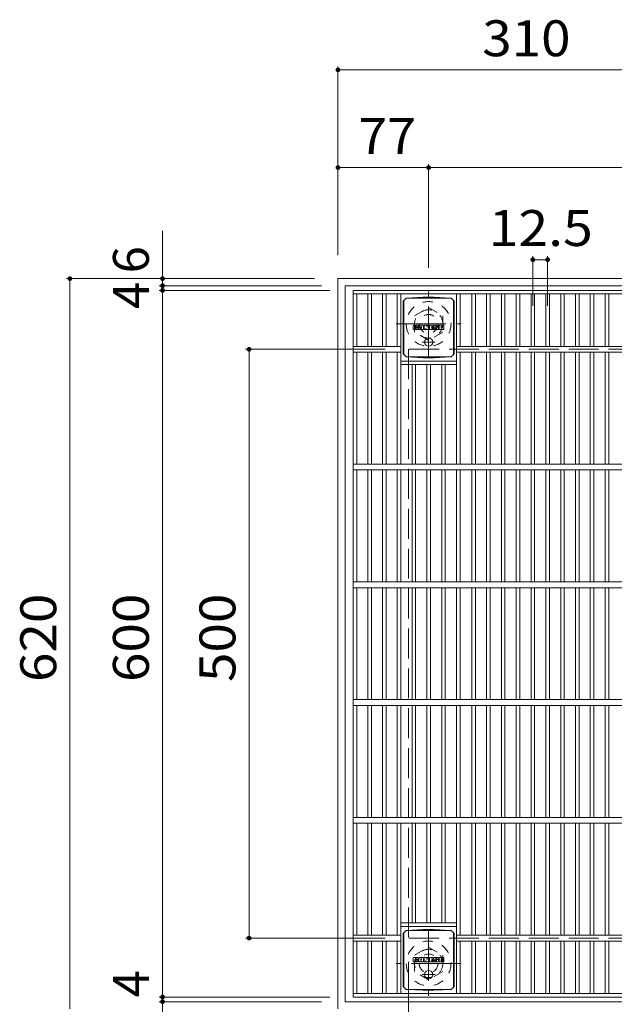
# Model space of a CAD drawing. Units: millimetres. Extents: x -1455 to 1582, y -1396 to 1356.
# Drawn here: x -1455 to -950, y 520 to 1356 of the extents above; entities that cross this region are included whole.
import ezdxf

# ---------------------------------------------------------------- set-up
doc = ezdxf.new("R2010")
doc.units = ezdxf.units.MM
doc.header["$LTSCALE"] = 10
for name, pattern in [('JWW_CENTER1', [6.773333, 4.233333, -0.846667, 0.846667, -0.846667]), ('JWW_DASHED1', [1.693333, 0.846667, -0.846667]), ('JWW_DASHED3', [3.386667, 2.54, -0.846667])]:
    doc.linetypes.add(name, pattern=pattern)
for name, color, linetype in [('C-1', 7, 'Continuous'), ('C-2', 7, 'Continuous'), ('C-4', 7, 'Continuous'), ('C-9', 7, 'Continuous'), ('C-F', 7, 'Continuous')]:
    doc.layers.add(name, color=color, linetype=linetype)
doc.styles.add('ＭＳ ゴシック', font='txt', dxfattribs={"height": 1})

msp = doc.modelspace()

# ---------------------------------------------------------------- linework, layer by layer
at = {"layer": 'C-1', "color": 2, "linetype": 'Continuous', "lineweight": 9}
for p, q in [((-1184.41, 1135.86), (-1184.41, 515.86)), ((-564.41, 1135.86), (-1184.41, 1135.86)), ((-1178.41, 1129.86), (-1178.41, 521.86)), ((-570.41, 1129.86), (-1178.41, 1129.86)), ((-570.41, 521.86), (-1178.41, 521.86))]:
    msp.add_line(p, q, dxfattribs=at)
at = {"layer": 'C-1', "color": 2, "linetype": 'JWW_CENTER1', "lineweight": 9}
for p, q in [((-1107.41, 1069.72), (-1107.41, 1125)), ((-1135.05, 1097.36), (-1079.77, 1097.36)), ((-1107.41, 582), (-1107.41, 526.72)), ((-1079.77, 554.36), (-1135.05, 554.36))]:
    msp.add_line(p, q, dxfattribs=at)
at = {"layer": 'C-1', "color": 2, "linetype": 'JWW_DASHED1', "lineweight": 9}
for p, q in [((-1119.41, 1104.29), (-1107.41, 1111.22)), ((-1119.41, 1090.43), (-1119.41, 1104.29)), ((-1107.41, 1111.22), (-1095.41, 1104.29)), ((-1095.41, 1104.29), (-1095.41, 1090.43)), ((-1107.41, 1083.5), (-1119.41, 1090.43)), ((-1095.41, 1090.43), (-1107.41, 1083.5)), ((-1119.41, 561.29), (-1107.41, 568.22)), ((-1119.41, 547.43), (-1119.41, 561.29)), ((-1107.41, 568.22), (-1095.41, 561.29)), ((-1095.41, 561.29), (-1095.41, 547.43)), ((-1107.41, 540.5), (-1119.41, 547.43)), ((-1095.41, 547.43), (-1107.41, 540.5))]:
    msp.add_line(p, q, dxfattribs=at)
at = {"layer": 'C-1', "color": 2, "linetype": 'JWW_DASHED3', "lineweight": 9}
for p, q in [((-1124.41, 1075.86), (-1124.41, 575.86)), ((-624.41, 1075.86), (-1124.41, 1075.86)), ((-624.41, 575.86), (-1124.41, 575.86))]:
    msp.add_line(p, q, dxfattribs=at)
at = {"layer": 'C-1', "color": 2, "linetype": 'JWW_DASHED1', "lineweight": 9}
for centre, radius in [((-1107.41, 1097.36), 19), ((-1107.41, 1097.36), 12), ((-1107.41, 1097.36), 8), ((-1107.41, 554.36), 19), ((-1107.41, 554.36), 12), ((-1107.41, 554.36), 8)]:
    msp.add_circle(centre, radius, dxfattribs=at)
at = {"layer": 'C-2', "color": 3, "linetype": 'Continuous', "lineweight": 9}
for p, q in [((-1171.41, 525.86), (-1171.41, 1125.86)), ((-1171.41, 1125.86), (-577.41, 1125.86)), ((-1171.41, 1122.86), (-577.41, 1122.86)), ((-1168.41, 1078.36), (-1168.41, 1122.86)), ((-1159.03, 1078.36), (-1159.03, 1122.86)), ((-1156.03, 1078.36), (-1156.03, 1122.86)), ((-1146.55, 1078.36), (-1146.55, 1122.86)), ((-1143.55, 1078.36), (-1143.55, 1122.86)), ((-1134.07, 1078.36), (-1134.07, 1122.86)), ((-1131.07, 978.36), (-1131.07, 1122.86)), ((-1083.75, 978.36), (-1083.75, 1122.86)), ((-1080.75, 1078.36), (-1080.75, 1122.86)), ((-1070.76, 1078.36), (-1070.76, 1122.86)), ((-1067.76, 1078.36), (-1067.76, 1122.86)), ((-1058.18, 1078.36), (-1058.18, 1122.86)), ((-1055.18, 1078.36), (-1055.18, 1122.86)), ((-1045.6, 1078.36), (-1045.6, 1122.86)), ((-1042.6, 1078.36), (-1042.6, 1122.86)), ((-1033.02, 1078.36), (-1033.02, 1122.86)), ((-1030.02, 1078.36), (-1030.02, 1122.86)), ((-1020.44, 1078.36), (-1020.44, 1122.86)), ((-1017.44, 1078.36), (-1017.44, 1122.86)), ((-1007.86, 1078.36), (-1007.86, 1122.86)), ((-1004.86, 1078.36), (-1004.86, 1122.86)), ((-995.28, 1078.36), (-995.28, 1122.86)), ((-992.28, 1078.36), (-992.28, 1122.86)), ((-982.7, 1078.36), (-982.7, 1122.86)), ((-979.7, 1078.36), (-979.7, 1122.86)), ((-970.12, 1078.36), (-970.12, 1122.86)), ((-967.12, 1078.36), (-967.12, 1122.86)), ((-957.54, 1078.36), (-957.54, 1122.86)), ((-954.54, 1078.36), (-954.54, 1122.86)), ((-1131.07, 1078.36), (-1171.41, 1078.36)), ((-1131.07, 1073.36), (-1171.41, 1073.36)), ((-1168.41, 978.36), (-1168.41, 1073.36)), ((-1159.03, 978.36), (-1159.03, 1073.36)), ((-1156.03, 978.36), (-1156.03, 1073.36)), ((-1146.55, 978.36), (-1146.55, 1073.36)), ((-1143.55, 978.36), (-1143.55, 1073.36)), ((-1134.07, 978.36), (-1134.07, 1073.36)), ((-1083.75, 1078.36), (-665.07, 1078.36)), ((-1083.75, 1073.36), (-665.07, 1073.36)), ((-1080.75, 978.36), (-1080.75, 1073.36)), ((-1070.76, 978.36), (-1070.76, 1073.36)), ((-1067.76, 978.36), (-1067.76, 1073.36)), ((-1058.18, 978.36), (-1058.18, 1073.36)), ((-1055.18, 978.36), (-1055.18, 1073.36)), ((-1045.6, 978.36), (-1045.6, 1073.36)), ((-1042.6, 978.36), (-1042.6, 1073.36)), ((-1033.02, 978.36), (-1033.02, 1073.36)), ((-1030.02, 978.36), (-1030.02, 1073.36)), ((-1020.44, 978.36), (-1020.44, 1073.36)), ((-1017.44, 978.36), (-1017.44, 1073.36)), ((-1007.86, 978.36), (-1007.86, 1073.36)), ((-1004.86, 978.36), (-1004.86, 1073.36)), ((-995.28, 978.36), (-995.28, 1073.36)), ((-992.28, 978.36), (-992.28, 1073.36)), ((-982.7, 978.36), (-982.7, 1073.36)), ((-979.7, 978.36), (-979.7, 1073.36)), ((-970.12, 978.36), (-970.12, 1073.36)), ((-967.12, 978.36), (-967.12, 1073.36)), ((-957.54, 978.36), (-957.54, 1073.36)), ((-954.54, 978.36), (-954.54, 1073.36)), ((-1131.07, 1065.86), (-1083.75, 1065.86)), ((-1131.07, 1062.86), (-1083.75, 1062.86)), ((-1121.49, 978.36), (-1121.49, 1062.86)), ((-1118.49, 978.36), (-1118.49, 1062.86)), ((-1108.91, 978.36), (-1108.91, 1062.86)), ((-1105.91, 978.36), (-1105.91, 1062.86)), ((-1096.33, 978.36), (-1096.33, 1062.86)), ((-1093.33, 978.36), (-1093.33, 1062.86)), ((-577.41, 978.36), (-1171.41, 978.36)), ((-577.41, 973.36), (-1171.41, 973.36)), ((-1168.41, 878.36), (-1168.41, 973.36)), ((-1159.03, 878.36), (-1159.03, 973.36)), ((-1156.03, 878.36), (-1156.03, 973.36)), ((-1146.55, 878.36), (-1146.55, 973.36)), ((-1143.55, 878.36), (-1143.55, 973.36)), ((-1134.07, 973.36), (-1134.07, 878.36)), ((-1131.07, 973.36), (-1131.07, 878.36)), ((-1121.49, 973.36), (-1121.49, 878.36)), ((-1118.49, 973.36), (-1118.49, 878.36)), ((-1108.91, 973.36), (-1108.91, 878.36)), ((-1105.91, 973.36), (-1105.91, 878.36)), ((-1096.33, 973.36), (-1096.33, 878.36)), ((-1093.33, 973.36), (-1093.33, 878.36)), ((-1083.75, 973.36), (-1083.75, 878.36)), ((-1080.75, 973.36), (-1080.75, 878.36)), ((-1070.76, 878.36), (-1070.76, 973.36)), ((-1067.76, 878.36), (-1067.76, 973.36)), ((-1058.18, 878.36), (-1058.18, 973.36)), ((-1055.18, 878.36), (-1055.18, 973.36)), ((-1045.6, 878.36), (-1045.6, 973.36)), ((-1042.6, 878.36), (-1042.6, 973.36)), ((-1033.02, 878.36), (-1033.02, 973.36)), ((-1030.02, 878.36), (-1030.02, 973.36)), ((-1020.44, 878.36), (-1020.44, 973.36)), ((-1017.44, 878.36), (-1017.44, 973.36)), ((-1007.86, 878.36), (-1007.86, 973.36)), ((-1004.86, 878.36), (-1004.86, 973.36)), ((-995.28, 878.36), (-995.28, 973.36)), ((-992.28, 878.36), (-992.28, 973.36)), ((-982.7, 878.36), (-982.7, 973.36)), ((-979.7, 878.36), (-979.7, 973.36)), ((-970.12, 878.36), (-970.12, 973.36)), ((-967.12, 878.36), (-967.12, 973.36)), ((-957.54, 878.36), (-957.54, 973.36)), ((-954.54, 878.36), (-954.54, 973.36)), ((-577.41, 878.36), (-1171.41, 878.36)), ((-577.41, 873.36), (-1171.41, 873.36)), ((-1168.41, 778.36), (-1168.41, 873.36)), ((-1159.03, 778.36), (-1159.03, 873.36)), ((-1156.03, 778.36), (-1156.03, 873.36)), ((-1146.55, 778.36), (-1146.55, 873.36)), ((-1143.55, 778.36), (-1143.55, 873.36)), ((-1134.07, 873.36), (-1134.07, 778.36)), ((-1131.07, 873.36), (-1131.07, 778.36)), ((-1121.49, 873.36), (-1121.49, 778.36)), ((-1118.49, 873.36), (-1118.49, 778.36)), ((-1108.91, 873.36), (-1108.91, 778.36)), ((-1105.91, 873.36), (-1105.91, 778.36)), ((-1096.33, 873.36), (-1096.33, 778.36)), ((-1093.33, 873.36), (-1093.33, 778.36)), ((-1083.75, 873.36), (-1083.75, 778.36)), ((-1080.75, 873.36), (-1080.75, 778.36)), ((-1070.76, 778.36), (-1070.76, 873.36)), ((-1067.76, 778.36), (-1067.76, 873.36)), ((-1058.18, 778.36), (-1058.18, 873.36)), ((-1055.18, 778.36), (-1055.18, 873.36)), ((-1045.6, 778.36), (-1045.6, 873.36)), ((-1042.6, 778.36), (-1042.6, 873.36)), ((-1033.02, 778.36), (-1033.02, 873.36)), ((-1030.02, 778.36), (-1030.02, 873.36)), ((-1020.44, 778.36), (-1020.44, 873.36)), ((-1017.44, 778.36), (-1017.44, 873.36)), ((-1007.86, 778.36), (-1007.86, 873.36)), ((-1004.86, 778.36), (-1004.86, 873.36)), ((-995.28, 778.36), (-995.28, 873.36)), ((-992.28, 778.36), (-992.28, 873.36)), ((-982.7, 778.36), (-982.7, 873.36)), ((-979.7, 778.36), (-979.7, 873.36)), ((-970.12, 778.36), (-970.12, 873.36)), ((-967.12, 778.36), (-967.12, 873.36)), ((-957.54, 778.36), (-957.54, 873.36)), ((-954.54, 778.36), (-954.54, 873.36)), ((-577.41, 778.36), (-1171.41, 778.36)), ((-577.41, 773.36), (-1171.41, 773.36)), ((-1168.41, 678.36), (-1168.41, 773.36)), ((-1159.03, 678.36), (-1159.03, 773.36)), ((-1156.03, 678.36), (-1156.03, 773.36)), ((-1146.55, 678.36), (-1146.55, 773.36)), ((-1143.55, 678.36), (-1143.55, 773.36)), ((-1134.07, 773.36), (-1134.07, 678.36)), ((-1131.07, 773.36), (-1131.07, 678.36)), ((-1121.49, 773.36), (-1121.49, 678.36)), ((-1118.49, 773.36), (-1118.49, 678.36)), ((-1108.91, 773.36), (-1108.91, 678.36)), ((-1105.91, 773.36), (-1105.91, 678.36)), ((-1096.33, 773.36), (-1096.33, 678.36)), ((-1093.33, 773.36), (-1093.33, 678.36)), ((-1083.75, 773.36), (-1083.75, 678.36)), ((-1080.75, 773.36), (-1080.75, 678.36)), ((-1070.76, 678.36), (-1070.76, 773.36)), ((-1067.76, 678.36), (-1067.76, 773.36)), ((-1058.18, 678.36), (-1058.18, 773.36)), ((-1055.18, 678.36), (-1055.18, 773.36)), ((-1045.6, 678.36), (-1045.6, 773.36)), ((-1042.6, 678.36), (-1042.6, 773.36)), ((-1033.02, 678.36), (-1033.02, 773.36)), ((-1030.02, 678.36), (-1030.02, 773.36)), ((-1020.44, 678.36), (-1020.44, 773.36)), ((-1017.44, 678.36), (-1017.44, 773.36)), ((-1007.86, 678.36), (-1007.86, 773.36)), ((-1004.86, 678.36), (-1004.86, 773.36)), ((-995.28, 678.36), (-995.28, 773.36)), ((-992.28, 678.36), (-992.28, 773.36)), ((-982.7, 678.36), (-982.7, 773.36)), ((-979.7, 678.36), (-979.7, 773.36)), ((-970.12, 678.36), (-970.12, 773.36)), ((-967.12, 678.36), (-967.12, 773.36)), ((-957.54, 678.36), (-957.54, 773.36)), ((-954.54, 678.36), (-954.54, 773.36)), ((-577.41, 678.36), (-1171.41, 678.36)), ((-577.41, 673.36), (-1171.41, 673.36)), ((-1168.41, 673.36), (-1168.41, 578.36)), ((-1159.03, 673.36), (-1159.03, 578.36)), ((-1156.03, 673.36), (-1156.03, 578.36)), ((-1146.55, 673.36), (-1146.55, 578.36)), ((-1143.55, 673.36), (-1143.55, 578.36)), ((-1134.07, 578.36), (-1134.07, 673.36)), ((-1131.07, 528.86), (-1131.07, 673.36)), ((-1121.49, 588.86), (-1121.49, 673.36)), ((-1118.49, 588.86), (-1118.49, 673.36)), ((-1108.91, 588.86), (-1108.91, 673.36)), ((-1105.91, 588.86), (-1105.91, 673.36)), ((-1096.33, 588.86), (-1096.33, 673.36)), ((-1093.33, 588.86), (-1093.33, 673.36)), ((-1083.75, 528.86), (-1083.75, 673.36)), ((-1080.75, 578.36), (-1080.75, 673.36)), ((-1070.76, 673.36), (-1070.76, 578.36)), ((-1067.76, 673.36), (-1067.76, 578.36)), ((-1058.18, 673.36), (-1058.18, 578.36)), ((-1055.18, 673.36), (-1055.18, 578.36)), ((-1045.6, 673.36), (-1045.6, 578.36)), ((-1042.6, 673.36), (-1042.6, 578.36)), ((-1033.02, 673.36), (-1033.02, 578.36)), ((-1030.02, 673.36), (-1030.02, 578.36)), ((-1020.44, 673.36), (-1020.44, 578.36)), ((-1017.44, 673.36), (-1017.44, 578.36)), ((-1007.86, 673.36), (-1007.86, 578.36)), ((-1004.86, 673.36), (-1004.86, 578.36)), ((-995.28, 673.36), (-995.28, 578.36)), ((-992.28, 673.36), (-992.28, 578.36)), ((-982.7, 673.36), (-982.7, 578.36)), ((-979.7, 673.36), (-979.7, 578.36)), ((-970.12, 673.36), (-970.12, 578.36)), ((-967.12, 673.36), (-967.12, 578.36)), ((-957.54, 673.36), (-957.54, 578.36)), ((-954.54, 673.36), (-954.54, 578.36)), ((-1131.07, 588.86), (-1083.75, 588.86)), ((-1131.07, 585.86), (-1083.75, 585.86)), ((-1131.07, 578.36), (-1171.41, 578.36)), ((-1083.75, 578.36), (-665.07, 578.36)), ((-1131.07, 573.36), (-1171.41, 573.36)), ((-1168.41, 573.36), (-1168.41, 528.86)), ((-1159.03, 573.36), (-1159.03, 528.86)), ((-1156.03, 573.36), (-1156.03, 528.86)), ((-1146.55, 573.36), (-1146.55, 528.86)), ((-1143.55, 573.36), (-1143.55, 528.86)), ((-1134.07, 573.36), (-1134.07, 528.86)), ((-1083.75, 573.36), (-665.07, 573.36)), ((-1080.75, 573.36), (-1080.75, 528.86)), ((-1070.76, 573.36), (-1070.76, 528.86)), ((-1067.76, 573.36), (-1067.76, 528.86)), ((-1058.18, 573.36), (-1058.18, 528.86)), ((-1055.18, 573.36), (-1055.18, 528.86)), ((-1045.6, 573.36), (-1045.6, 528.86)), ((-1042.6, 573.36), (-1042.6, 528.86)), ((-1033.02, 573.36), (-1033.02, 528.86)), ((-1030.02, 573.36), (-1030.02, 528.86)), ((-1020.44, 573.36), (-1020.44, 528.86)), ((-1017.44, 573.36), (-1017.44, 528.86)), ((-1007.86, 573.36), (-1007.86, 528.86)), ((-1004.86, 573.36), (-1004.86, 528.86)), ((-995.28, 573.36), (-995.28, 528.86)), ((-992.28, 573.36), (-992.28, 528.86)), ((-982.7, 573.36), (-982.7, 528.86)), ((-979.7, 573.36), (-979.7, 528.86)), ((-970.12, 573.36), (-970.12, 528.86)), ((-967.12, 573.36), (-967.12, 528.86)), ((-957.54, 573.36), (-957.54, 528.86)), ((-954.54, 573.36), (-954.54, 528.86)), ((-1171.41, 528.86), (-577.41, 528.86)), ((-1171.41, 525.86), (-577.41, 525.86))]:
    msp.add_line(p, q, dxfattribs=at)
at = {"layer": 'C-4', "color": 7, "linetype": 'Continuous', "lineweight": 9}
for p, q in [((-1184.41, 1316.06), (-1184.41, 1155.86)), ((-1184.41, 1313.06), (-874.41, 1313.06)), ((-1184.41, 1230.11), (-1107.41, 1230.11)), ((-1107.41, 1233.11), (-1107.41, 1145)), ((-1107.41, 1230.11), (-641.41, 1230.11)), ((-1333.38, 1176.43), (-1333.38, 1129.86)), ((-1018.94, 1154.93), (-1018.94, 1112.69)), ((-1006.36, 1154.93), (-1006.36, 1112.69)), ((-1018.94, 1151.93), (-1006.36, 1151.93)), ((-1415.04, 1135.86), (-1204.41, 1135.86)), ((-1412.04, 515.86), (-1412.04, 1135.86)), ((-1336.38, 1129.86), (-1198.41, 1129.86)), ((-1333.38, 1129.86), (-1333.38, 1125.86)), ((-1336.38, 1125.86), (-1191.41, 1125.86)), ((-1333.38, 1125.86), (-1333.38, 525.86)), ((-1262.89, 1075.86), (-1144.41, 1075.86)), ((-1259.89, 1075.86), (-1259.89, 575.86)), ((-1262.89, 575.86), (-1144.41, 575.86)), ((-1124.41, 405.21), (-1124.41, 555.86)), ((-1336.38, 525.86), (-1191.41, 525.86)), ((-1336.38, 521.86), (-1198.41, 521.86)), ((-1333.38, 525.86), (-1333.38, 521.86)), ((-1333.38, 521.86), (-1333.38, 480.17))]:
    msp.add_line(p, q, dxfattribs=at)
at = {"layer": 'C-4', "color": 7, "linetype": 'Continuous', "lineweight": 9, "const_width": 2}
for points in [[(-1183.41, 1313.06, 0.414214), (-1184.41, 1314.06, 0.414214), (-1185.41, 1313.06, 0.414214), (-1184.41, 1312.06, 0.414214)], [(-1183.41, 1230.11, 0.414214), (-1184.41, 1231.11, 0.414214), (-1185.41, 1230.11, 0.414214), (-1184.41, 1229.11, 0.414214)], [(-1106.41, 1230.11, 0.414214), (-1107.41, 1231.11, 0.414214), (-1108.41, 1230.11, 0.414214), (-1107.41, 1229.11, 0.414214)], [(-1017.94, 1151.93, 0.414214), (-1018.94, 1152.93, 0.414214), (-1019.94, 1151.93, 0.414214), (-1018.94, 1150.93, 0.414214)], [(-1005.36, 1151.93, 0.414214), (-1006.36, 1152.93, 0.414214), (-1007.36, 1151.93, 0.414214), (-1006.36, 1150.93, 0.414214)], [(-1411.04, 1135.86, 0.414214), (-1412.04, 1136.86, 0.414214), (-1413.04, 1135.86, 0.414214), (-1412.04, 1134.86, 0.414214)], [(-1332.38, 1135.86, 0.414214), (-1333.38, 1136.86, 0.414214), (-1334.38, 1135.86, 0.414214), (-1333.38, 1134.86, 0.414214)], [(-1332.38, 1129.86, 0.414214), (-1333.38, 1130.86, 0.414214), (-1334.38, 1129.86, 0.414214), (-1333.38, 1128.86, 0.414214)], [(-1332.38, 1125.86, 0.414214), (-1333.38, 1126.86, 0.414214), (-1334.38, 1125.86, 0.414214), (-1333.38, 1124.86, 0.414214)], [(-1258.89, 1075.86, 0.414214), (-1259.89, 1076.86, 0.414214), (-1260.89, 1075.86, 0.414214), (-1259.89, 1074.86, 0.414214)], [(-1258.89, 575.86, 0.414214), (-1259.89, 576.86, 0.414214), (-1260.89, 575.86, 0.414214), (-1259.89, 574.86, 0.414214)], [(-1332.38, 525.86, 0.414214), (-1333.38, 526.86, 0.414214), (-1334.38, 525.86, 0.414214), (-1333.38, 524.86, 0.414214)], [(-1332.38, 521.86, 0.414214), (-1333.38, 522.86, 0.414214), (-1334.38, 521.86, 0.414214), (-1333.38, 520.86, 0.414214)]]:
    msp.add_lwpolyline(points, format="xyb", close=True, dxfattribs=at)
at = {"layer": 'C-9', "color": 2, "linetype": 'Continuous', "lineweight": 9}
for p, q in [((-1128.97, 1116.8), (-1126.41, 1119.36)), ((-1128.97, 1116.8), (-1128.97, 1071.92)), ((-1128.41, 1071.36), (-1128.41, 1117.36)), ((-1126.41, 1119.36), (-1088.41, 1119.36)), ((-1112.2, 1120.1), (-1126.37, 1119.36)), ((-1112.2, 1120.1), (-1102.62, 1120.1)), ((-1102.62, 1120.1), (-1088.45, 1119.36)), ((-1085.85, 1116.8), (-1088.41, 1119.36)), ((-1086.41, 1071.36), (-1086.41, 1117.36)), ((-1085.85, 1116.8), (-1085.85, 1071.92)), ((-1128.97, 1071.92), (-1126.41, 1069.36)), ((-1085.85, 1071.92), (-1088.41, 1069.36)), ((-1126.41, 1069.36), (-1088.41, 1069.36)), ((-1112.2, 1068.62), (-1126.37, 1069.36)), ((-1112.2, 1068.62), (-1102.62, 1068.62)), ((-1102.62, 1068.62), (-1088.45, 1069.36)), ((-1128.97, 579.8), (-1126.41, 582.36)), ((-1128.97, 579.8), (-1128.97, 534.92)), ((-1128.41, 534.36), (-1128.41, 580.36)), ((-1126.41, 582.36), (-1088.41, 582.36)), ((-1112.2, 583.1), (-1126.37, 582.36)), ((-1112.2, 583.1), (-1102.62, 583.1)), ((-1102.62, 583.1), (-1088.45, 582.36)), ((-1085.85, 579.8), (-1088.41, 582.36)), ((-1086.41, 534.36), (-1086.41, 580.36)), ((-1085.85, 579.8), (-1085.85, 534.92)), ((-1128.97, 534.92), (-1126.41, 532.36)), ((-1126.41, 532.36), (-1088.41, 532.36)), ((-1112.2, 531.62), (-1126.37, 532.36)), ((-1112.2, 531.62), (-1102.62, 531.62)), ((-1102.62, 531.62), (-1088.45, 532.36)), ((-1085.85, 534.92), (-1088.41, 532.36))]:
    msp.add_line(p, q, dxfattribs=at)
at = {"layer": 'C-9', "color": 2, "linetype": 'JWW_CENTER1', "lineweight": 9}
for p, q in [((-1101.92, 1081.92), (-1112.9, 1081.92)), ((-1107.41, 1085.6), (-1107.41, 1078.23)), ((-1101.92, 544.92), (-1112.9, 544.92)), ((-1107.41, 548.6), (-1107.41, 541.23))]:
    msp.add_line(p, q, dxfattribs=at)
at = {"layer": 'C-9', "color": 2, "linetype": 'Continuous', "lineweight": 9}
for centre in [(-1107.41, 1081.92), (-1107.41, 544.92)]:
    msp.add_circle(centre, 3.5, dxfattribs=at)
at = {"layer": 'C-F', "color": 7, "linetype": 'Continuous', "lineweight": 9}
for p, q in [((-1120.42, 1092.77), (-1120.42, 1096.13)), ((-1118.74, 1096.28), (-1120.26, 1096.28)), ((-1118.58, 1096.13), (-1118.58, 1095.2)), ((-1118.08, 1096.13), (-1118.08, 1095.2)), ((-1116.58, 1096.28), (-1117.92, 1096.28)), ((-1116.42, 1096.13), (-1116.42, 1095.35)), ((-1115.75, 1092.77), (-1115.75, 1095.76)), ((-1112.44, 1096.28), (-1115.23, 1096.28)), ((-1111.91, 1092.77), (-1111.91, 1095.76)), ((-1111.24, 1096.13), (-1111.24, 1092.77)), ((-1111.08, 1096.28), (-1109.38, 1096.28)), ((-1109.23, 1096.18), (-1108.75, 1094.68)), ((-1108.59, 1096.13), (-1108.59, 1094.71)), ((-1108.43, 1096.28), (-1107.41, 1096.28)), ((-1107.26, 1096.13), (-1107.26, 1092.77)), ((-1106.75, 1092.77), (-1106.75, 1096.13)), ((-1106.59, 1096.28), (-1103.57, 1096.28)), ((-1103.57, 1095.29), (-1104.69, 1095.29)), ((-1103.41, 1095.45), (-1103.41, 1096.13)), ((-1099.43, 1096.28), (-1102.48, 1096.28)), ((-1101.25, 1094.94), (-1101.25, 1095.36)), ((-1100.73, 1095.26), (-1100.73, 1095.36)), ((-1098.9, 1095.76), (-1098.9, 1095.11)), ((-1098.39, 1093.14), (-1098.39, 1095.76)), ((-1094.92, 1096.28), (-1097.87, 1096.28)), ((-1094.4, 1095.76), (-1094.4, 1093.14)), ((-1120.26, 1092.62), (-1118.74, 1092.62)), ((-1118.58, 1092.77), (-1118.58, 1093.86)), ((-1118.08, 1092.77), (-1118.08, 1093.86)), ((-1117.93, 1092.62), (-1116.57, 1092.62)), ((-1116.42, 1092.77), (-1116.42, 1093.7)), ((-1114.25, 1092.62), (-1115.6, 1092.62)), ((-1114.09, 1094.49), (-1114.09, 1095.03)), ((-1114.09, 1092.77), (-1114.09, 1093.19)), ((-1113.63, 1094.44), (-1114.04, 1094.44)), ((-1113.58, 1094.49), (-1113.58, 1095.03)), ((-1113.58, 1092.77), (-1113.58, 1093.19)), ((-1113.42, 1092.62), (-1112.07, 1092.62)), ((-1110.08, 1092.62), (-1111.08, 1092.62)), ((-1109.92, 1092.77), (-1109.92, 1093.68)), ((-1109.44, 1092.73), (-1109.73, 1093.71)), ((-1107.41, 1092.62), (-1109.29, 1092.62)), ((-1106.59, 1092.62), (-1103.58, 1092.62)), ((-1103.57, 1094.85), (-1104.69, 1094.85)), ((-1103.57, 1094.05), (-1104.69, 1094.05)), ((-1103.58, 1093.62), (-1104.69, 1093.62)), ((-1103.42, 1092.77), (-1103.42, 1093.46)), ((-1103.41, 1094.21), (-1103.41, 1094.7)), ((-1102.91, 1093.63), (-1102.91, 1093.14)), ((-1102.75, 1093.79), (-1101.4, 1093.79)), ((-1100.9, 1094.12), (-1102.48, 1094.12)), ((-1099.33, 1092.62), (-1102.38, 1092.62)), ((-1101.24, 1093.63), (-1101.24, 1093.52)), ((-1101.09, 1094.78), (-1099.33, 1094.78)), ((-1100.74, 1093.96), (-1100.74, 1093.52)), ((-1100.57, 1095.11), (-1098.9, 1095.11)), ((-1094.92, 1092.62), (-1097.87, 1092.62)), ((-1096.72, 1093.94), (-1096.72, 1094.96)), ((-1096.08, 1093.94), (-1096.08, 1094.96)), ((-1120.42, 555.77), (-1120.42, 559.13)), ((-1118.74, 559.28), (-1120.26, 559.28)), ((-1120.26, 555.62), (-1118.74, 555.62)), ((-1118.58, 559.13), (-1118.58, 558.2)), ((-1118.58, 555.77), (-1118.58, 556.86)), ((-1118.08, 559.13), (-1118.08, 558.2)), ((-1118.08, 555.77), (-1118.08, 556.86)), ((-1117.93, 555.62), (-1116.57, 555.62)), ((-1116.58, 559.28), (-1117.92, 559.28)), ((-1116.42, 559.13), (-1116.42, 558.35)), ((-1116.42, 555.77), (-1116.42, 556.7)), ((-1115.75, 555.77), (-1115.75, 558.76)), ((-1114.25, 555.62), (-1115.6, 555.62)), ((-1112.44, 559.28), (-1115.23, 559.28)), ((-1114.09, 557.49), (-1114.09, 558.03)), ((-1114.09, 555.77), (-1114.09, 556.19)), ((-1113.63, 557.44), (-1114.04, 557.44)), ((-1113.58, 557.49), (-1113.58, 558.03)), ((-1113.58, 555.77), (-1113.58, 556.19)), ((-1113.42, 555.62), (-1112.07, 555.62)), ((-1111.91, 555.77), (-1111.91, 558.76)), ((-1111.24, 559.13), (-1111.24, 555.77)), ((-1111.08, 559.28), (-1109.38, 559.28)), ((-1110.08, 555.62), (-1111.08, 555.62)), ((-1109.92, 555.77), (-1109.92, 556.68)), ((-1109.44, 555.73), (-1109.73, 556.71)), ((-1107.41, 555.62), (-1109.29, 555.62)), ((-1109.23, 559.18), (-1108.75, 557.68)), ((-1108.59, 559.13), (-1108.59, 557.71)), ((-1108.43, 559.28), (-1107.41, 559.28)), ((-1107.26, 559.13), (-1107.26, 555.77)), ((-1106.75, 555.77), (-1106.75, 559.13)), ((-1106.59, 559.28), (-1103.57, 559.28)), ((-1106.59, 555.62), (-1103.58, 555.62)), ((-1103.57, 558.29), (-1104.69, 558.29)), ((-1103.57, 557.85), (-1104.69, 557.85)), ((-1103.57, 557.05), (-1104.69, 557.05)), ((-1103.58, 556.62), (-1104.69, 556.62)), ((-1103.42, 555.77), (-1103.42, 556.46)), ((-1103.41, 558.45), (-1103.41, 559.13)), ((-1103.41, 557.21), (-1103.41, 557.7)), ((-1102.91, 556.63), (-1102.91, 556.14)), ((-1102.75, 556.79), (-1101.4, 556.79)), ((-1099.43, 559.28), (-1102.48, 559.28)), ((-1100.9, 557.12), (-1102.48, 557.12)), ((-1099.33, 555.62), (-1102.38, 555.62)), ((-1101.25, 557.94), (-1101.25, 558.36)), ((-1101.24, 556.63), (-1101.24, 556.52)), ((-1101.09, 557.78), (-1099.33, 557.78)), ((-1100.74, 556.96), (-1100.74, 556.52)), ((-1100.73, 558.26), (-1100.73, 558.36)), ((-1100.57, 558.11), (-1098.9, 558.11)), ((-1098.9, 558.76), (-1098.9, 558.11)), ((-1098.39, 556.14), (-1098.39, 558.76)), ((-1094.92, 559.28), (-1097.87, 559.28)), ((-1094.92, 555.62), (-1097.87, 555.62)), ((-1096.72, 556.94), (-1096.72, 557.96)), ((-1096.08, 556.94), (-1096.08, 557.96)), ((-1094.4, 558.76), (-1094.4, 556.14))]:
    msp.add_line(p, q, dxfattribs=at)
for centre, radius, start, end in [((-1120.26, 1096.13), 0.157, 90, 180), ((-1118.74, 1096.13), 0.157, 0, 90), ((-1117.92, 1096.13), 0.157, 90, 180), ((-1116.94, 1095.35), 0.524, 299.42073, 0), ((-1116.58, 1096.13), 0.157, 0, 90), ((-1115.23, 1095.76), 0.524, 90, 180), ((-1113.83, 1095.03), 0.255, 0, 180), ((-1112.44, 1095.76), 0.524, 0, 90), ((-1111.08, 1096.13), 0.157, 90, 180), ((-1109.38, 1096.13), 0.157, 17.75635, 90), ((-1108.43, 1096.13), 0.157, 90, 180), ((-1107.41, 1096.13), 0.157, 0, 90), ((-1106.59, 1096.13), 0.157, 90, 180), ((-1104.69, 1095.07), 0.22, 90, 270), ((-1103.57, 1096.13), 0.157, 0, 90), ((-1103.57, 1095.45), 0.157, 270, 0), ((-1100.53, 1095.2), 2.38, 157.10112, 202.89888), ((-1102.48, 1096.02), 0.262, 90, 157.10112), ((-1100.99, 1095.36), 0.259, 0, 180), ((-1100.57, 1095.26), 0.157, 180, 270), ((-1099.43, 1095.76), 0.524, 0, 90), ((-1097.87, 1095.76), 0.524, 90, 180), ((-1096.4, 1094.96), 0.321, 0, 180), ((-1094.92, 1095.76), 0.524, 0, 90), ((-1120.26, 1092.77), 0.157, 180, 270), ((-1118.74, 1092.77), 0.157, 270, 0), ((-1118.33, 1095.2), 0.251, 180, 0), ((-1118.33, 1093.86), 0.249, 0, 180), ((-1117.93, 1092.77), 0.157, 180, 270), ((-1117.5, 1094.53), 0.0878, 97.33171, 266.57183), ((-1117.8, 1096.86), 2.26, 277.33171, 299.42073), ((-1117.6, 1092.8), 1.64, 53.71985, 86.57183), ((-1116.94, 1093.7), 0.524, 0, 53.71985), ((-1116.57, 1092.77), 0.157, 270, 0), ((-1115.6, 1092.77), 0.157, 180, 270), ((-1114.25, 1092.77), 0.157, 270, 0), ((-1114.04, 1094.49), 0.0524, 180, 270), ((-1113.83, 1093.19), 0.255, 0, 180), ((-1113.63, 1094.49), 0.0524, 270, 0), ((-1113.42, 1092.77), 0.157, 180, 270), ((-1112.07, 1092.77), 0.157, 270, 0), ((-1111.08, 1092.77), 0.157, 180, 270), ((-1110.08, 1092.77), 0.157, 270, 0), ((-1109.82, 1093.68), 0.101, 16.48875, 180), ((-1109.29, 1092.77), 0.157, 196.48875, 270), ((-1108.67, 1094.71), 0.0827, 197.75635, 0), ((-1107.41, 1092.77), 0.157, 270, 0), ((-1106.59, 1092.77), 0.157, 180, 270), ((-1104.69, 1093.83), 0.214, 90, 270), ((-1103.58, 1093.46), 0.157, 0, 90), ((-1103.58, 1092.77), 0.157, 270, 0), ((-1103.57, 1094.7), 0.157, 0, 90), ((-1103.57, 1094.21), 0.157, 270, 0), ((-1102.75, 1093.63), 0.157, 90, 180), ((-1102.38, 1093.14), 0.524, 180, 270), ((-1102.48, 1094.38), 0.262, 202.89888, 270), ((-1101.4, 1093.63), 0.157, 0, 90), ((-1101.09, 1094.94), 0.157, 180, 270), ((-1100.99, 1093.52), 0.25, 180, 0), ((-1100.9, 1093.96), 0.157, 0, 90), ((-1099.33, 1094.52), 0.262, 22.90802, 90), ((-1099.33, 1092.88), 0.262, 270, 337.09198), ((-1101.28, 1093.7), 2.37, 337.09198, 22.90802), ((-1097.87, 1093.14), 0.524, 180, 270), ((-1096.4, 1093.94), 0.321, 180, 0), ((-1094.92, 1093.14), 0.524, 270, 0), ((-1120.26, 559.13), 0.157, 90, 180), ((-1120.26, 555.77), 0.157, 180, 270), ((-1118.74, 559.13), 0.157, 0, 90), ((-1118.74, 555.77), 0.157, 270, 0), ((-1118.33, 558.2), 0.251, 180, 0), ((-1118.33, 556.86), 0.249, 0, 180), ((-1117.92, 559.13), 0.157, 90, 180), ((-1117.93, 555.77), 0.157, 180, 270), ((-1117.5, 557.53), 0.0878, 97.33171, 266.57183), ((-1117.8, 559.86), 2.26, 277.33171, 299.42073), ((-1117.6, 555.8), 1.64, 53.71985, 86.57183), ((-1116.94, 558.35), 0.524, 299.42073, 0), ((-1116.94, 556.7), 0.524, 0, 53.71985), ((-1116.58, 559.13), 0.157, 0, 90), ((-1116.57, 555.77), 0.157, 270, 0), ((-1115.23, 558.76), 0.524, 90, 180), ((-1115.6, 555.77), 0.157, 180, 270), ((-1114.25, 555.77), 0.157, 270, 0), ((-1113.83, 558.03), 0.255, 0, 180), ((-1114.04, 557.49), 0.0524, 180, 270), ((-1113.83, 556.19), 0.255, 0, 180), ((-1113.63, 557.49), 0.0524, 270, 0), ((-1113.42, 555.77), 0.157, 180, 270), ((-1112.44, 558.76), 0.524, 0, 90), ((-1112.07, 555.77), 0.157, 270, 0), ((-1111.08, 559.13), 0.157, 90, 180), ((-1111.08, 555.77), 0.157, 180, 270), ((-1110.08, 555.77), 0.157, 270, 0), ((-1109.82, 556.68), 0.101, 16.48875, 180), ((-1109.29, 555.77), 0.157, 196.48875, 270), ((-1109.38, 559.13), 0.157, 17.75635, 90), ((-1108.67, 557.71), 0.0827, 197.75635, 0), ((-1108.43, 559.13), 0.157, 90, 180), ((-1107.41, 559.13), 0.157, 0, 90), ((-1107.41, 555.77), 0.157, 270, 0), ((-1106.59, 559.13), 0.157, 90, 180), ((-1106.59, 555.77), 0.157, 180, 270), ((-1104.69, 558.07), 0.22, 90, 270), ((-1104.69, 556.83), 0.214, 90, 270), ((-1103.58, 556.46), 0.157, 0, 90), ((-1103.58, 555.77), 0.157, 270, 0), ((-1103.57, 559.13), 0.157, 0, 90), ((-1103.57, 558.45), 0.157, 270, 0), ((-1103.57, 557.7), 0.157, 0, 90), ((-1103.57, 557.21), 0.157, 270, 0), ((-1100.53, 558.2), 2.38, 157.10112, 202.89888), ((-1102.75, 556.63), 0.157, 90, 180), ((-1102.38, 556.14), 0.524, 180, 270), ((-1102.48, 559.02), 0.262, 90, 157.10112), ((-1102.48, 557.38), 0.262, 202.89888, 270), ((-1101.4, 556.63), 0.157, 0, 90), ((-1100.99, 558.36), 0.259, 0, 180), ((-1101.09, 557.94), 0.157, 180, 270), ((-1100.99, 556.52), 0.25, 180, 0), ((-1100.9, 556.96), 0.157, 0, 90), ((-1100.57, 558.26), 0.157, 180, 270), ((-1099.43, 558.76), 0.524, 0, 90), ((-1099.33, 557.52), 0.262, 22.90802, 90), ((-1099.33, 555.88), 0.262, 270, 337.09198), ((-1101.28, 556.7), 2.37, 337.09198, 22.90802), ((-1097.87, 558.76), 0.524, 90, 180), ((-1097.87, 556.14), 0.524, 180, 270), ((-1096.4, 557.96), 0.321, 0, 180), ((-1096.4, 556.94), 0.321, 180, 0), ((-1094.92, 558.76), 0.524, 0, 90), ((-1094.92, 556.14), 0.524, 270, 0)]:
    msp.add_arc(centre, radius, start, end, dxfattribs=at)

# ---------------------------------------------------------------- texts
at = {"layer": 'C-4', "color": 2, "linetype": 'Continuous', "lineweight": 211, "style": 'ＭＳ ゴシック'}
for s, width, p in [('310', 1.083333, (-1061.91, 1324.7)), ('77', 1.0625, (-1167.16, 1241.75)), ('12.5', 1.09375, (-1056.4, 1163.57))]:
    msp.add_text(s, height=30.48, dxfattribs=dict(at, width=width)).set_placement(p)
for s, p in [('6', (-1345.02, 1140.33)), ('4', (-1345.02, 1110.05)), ('4', (-1345.02, 525.48))]:
    msp.add_text(s, height=30.48, rotation=90, dxfattribs=at).set_placement(p)
at = {"layer": 'C-4', "color": 2, "linetype": 'Continuous', "lineweight": 211, "style": 'ＭＳ ゴシック', "width": 1.083333}
for s, p in [('620', (-1423.68, 793.36)), ('600', (-1345.02, 793.36)), ('500', (-1271.53, 793.36))]:
    msp.add_text(s, height=30.48, rotation=90, dxfattribs=at).set_placement(p)

doc.saveas('drawing.dxf')
